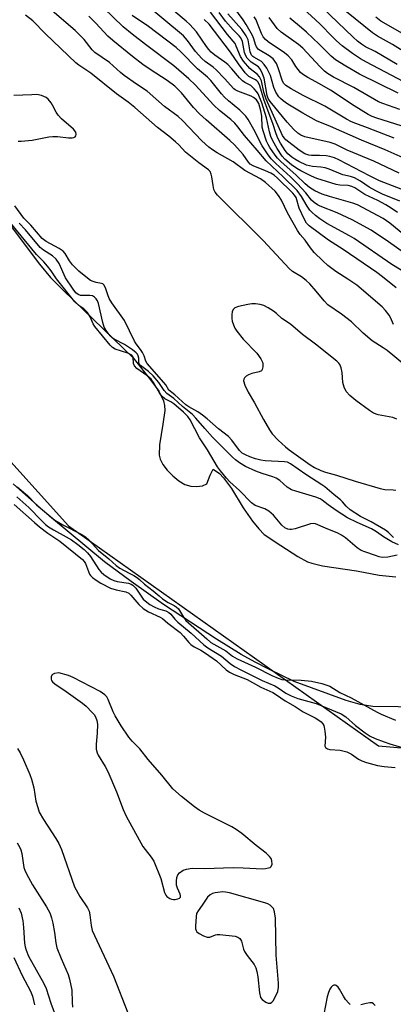
# Model space of a CAD drawing. Units: inches. Extents: x 1285769 to 1291769, y 577447 to 581448.
# Drawn here: x 1287284 to 1287396, y 580745 to 581039 of the extents above; entities that cross this region are included whole.
import ezdxf

# ---------------------------------------------------------------- set-up
doc = ezdxf.new("R2010")
doc.units = ezdxf.units.IN
doc.header["$MEASUREMENT"] = 0
for name, color, linetype in [('HYDRO-Stream Poly Centerlines', 142, 'Continuous'), ('HYDRO-Water Body', 4, 'Continuous'), ('NTRL-Trees', 3, 'Continuous'), ('Undefined', 1, 'Continuous')]:
    doc.layers.add(name, color=color, linetype=linetype)

msp = doc.modelspace()

# ---------------------------------------------------------------- linework, layer by layer
at = {"layer": 'HYDRO-Stream Poly Centerlines'}
for points in [[(1287281.32, 580977.66), (1287290.13, 580966.01), (1287293.36, 580962.11), (1287297.13, 580958.25), (1287317.99, 580938.13), (1287323.49, 580931.12), (1287325.65, 580928.12), (1287327.06, 580925.26), (1287327.4, 580923.84), (1287327.46, 580922.4), (1287326.88, 580918.35), (1287325.87, 580912.16), (1287325.81, 580909.05), (1287326.08, 580907.84), (1287326.9, 580906.29), (1287328.18, 580904.58), (1287329.8, 580902.89), (1287331.6, 580901.42), (1287333.46, 580900.34), (1287335.23, 580899.84), (1287336.89, 580899.76), (1287338.72, 580899.92), (1287340.02, 580900.53), (1287340.92, 580903.13), (1287341.88, 580904.94), (1287343.72, 580903.63), (1287344.97, 580902.32), (1287347.37, 580899.09), (1287350.82, 580893.37), (1287353.57, 580889.34), (1287355.46, 580887.04), (1287357.11, 580885.41), (1287362.07, 580882.12), (1287367.06, 580878.84), (1287369.96, 580877.28), (1287371.25, 580876.81), (1287374.43, 580876.04), (1287384.57, 580874.53), (1287391.36, 580873.31), (1287396.31, 580872.8)], [(1287404.6, 580833.9), (1287389.47, 580834.03), (1287385.66, 580834.65), (1287381.51, 580835.83), (1287365.99, 580841.49), (1287358.45, 580845.17), (1287354.37, 580847.34), (1287350.26, 580849.63), (1287342.81, 580854.12), (1287327.07, 580864.53), (1287317.38, 580871.35), (1287309.51, 580877.25), (1287293.04, 580890.91), (1287282.19, 580900.53)]]:
    msp.add_lwpolyline(points, dxfattribs=at)
at = {"layer": 'HYDRO-Water Body'}
for points in [[(1287281.32, 580977.66, 0), (1287290.13, 580966.01, 0), (1287293.36, 580962.11, 0), (1287297.13, 580958.25, 0), (1287317.99, 580938.13, 0), (1287323.49, 580931.12, 0), (1287325.65, 580928.12, 0), (1287327.06, 580925.26, 0), (1287327.4, 580923.84, 0), (1287327.46, 580922.4, 0), (1287326.88, 580918.35, 0), (1287325.87, 580912.16, 0), (1287325.81, 580909.05, 0), (1287326.08, 580907.84, 0), (1287326.9, 580906.29, 0), (1287328.18, 580904.58, 0), (1287329.8, 580902.89, 0), (1287331.6, 580901.42, 0), (1287333.46, 580900.34, 0), (1287335.23, 580899.84, 0), (1287336.89, 580899.76, 0), (1287338.72, 580899.92, 0), (1287340.02, 580900.53, 0), (1287340.92, 580903.13, 0), (1287341.88, 580904.94, 0), (1287343.72, 580903.63, 0), (1287344.97, 580902.32, 0), (1287347.37, 580899.09, 0), (1287350.82, 580893.37, 0), (1287353.57, 580889.34, 0), (1287355.46, 580887.04, 0), (1287357.11, 580885.41, 0), (1287362.07, 580882.12, 0), (1287367.06, 580878.84, 0), (1287369.96, 580877.28, 0), (1287371.25, 580876.81, 0), (1287374.43, 580876.04, 0), (1287384.57, 580874.53, 0), (1287391.36, 580873.31, 0), (1287396.31, 580872.8, 0)], [(1287404.6, 580833.9, 0), (1287389.47, 580834.03, 0), (1287385.66, 580834.65, 0), (1287381.51, 580835.83, 0), (1287365.99, 580841.49, 0), (1287358.45, 580845.17, 0), (1287354.37, 580847.34, 0), (1287350.26, 580849.63, 0), (1287342.81, 580854.12, 0), (1287327.07, 580864.53, 0), (1287317.38, 580871.35, 0), (1287309.51, 580877.25, 0), (1287293.04, 580890.91, 0), (1287282.19, 580900.53, 0)]]:
    msp.add_polyline3d(points, dxfattribs=at)
at = {"layer": 'NTRL-Trees'}
msp.add_polyline3d([(1286653.17, 581102.1, 0), (1286753.55, 581081.3, 0), (1286920.22, 581060.47, 0), (1287089.2, 581083.61, 0), (1287155.32, 581066.85, 0), (1287217.21, 580978.35, 0), (1287298.69, 580888.01, 0), (1287391.14, 580822.35, 0), (1287496.47, 580813.14, 0), (1287554.04, 580776.6, 0), (1287612.7, 580732.38, 0), (1287677, 580685.7, 0), (1287717.53, 580659.91, 0), (1287782.02, 580618.76, 0), (1287874.76, 580552.43, 0), (1287965.71, 580486.47, 0), (1288032.04, 580460.68, 0), (1288098.98, 580442.56, 0), (1288177.9, 580413.08, 0), (1288268.95, 580414.31, 0), (1288326.37, 580417.38, 0), (1288416.81, 580431.51, 0), (1288467.17, 580458.84, 0)], dxfattribs=at)
at = {"layer": 'Undefined'}
for points, elevation in [([(1287400.21, 580962.9), (1287395.17, 580965.93), (1287383.91, 580973.71), (1287382.55, 580974.52), (1287375.73, 580978.22), (1287373.69, 580979.54), (1287372.38, 580980.54), (1287371.29, 580981.53), (1287370.71, 580982.18), (1287369.93, 580983.35), (1287368.2, 580986.28), (1287366.89, 580987.99), (1287362.77, 580992.11), (1287357.67, 580996.88), (1287355.01, 581000.12), (1287351.2, 581004.4), (1287349.19, 581007.07), (1287348.33, 581008.09), (1287347.17, 581009.2), (1287343.78, 581011.89), (1287342.06, 581013.45), (1287336.45, 581019.59), (1287334.57, 581021.38), (1287330.1, 581025.22), (1287321.64, 581031.6), (1287317.69, 581034.69), (1287315.02, 581036.88), (1287300.31, 581051.19)], 416), ([(1287400.68, 580973.23), (1287394.5, 580978.33), (1287392.5, 580979.7), (1287384.88, 580983.73), (1287383.46, 580984.27), (1287376.57, 580986.21), (1287374.38, 580986.95), (1287372.18, 580987.89), (1287370.62, 580988.93), (1287369.28, 580990.03), (1287366.56, 580992.59), (1287362, 580996.65), (1287361.07, 580997.64), (1287360.33, 580998.54), (1287358.77, 581000.85), (1287358.23, 581001.79), (1287357.76, 581002.79), (1287356.74, 581005.81), (1287356.51, 581006.92), (1287356.34, 581010.26), (1287356.08, 581011.85), (1287355.48, 581013.97), (1287355.21, 581014.49), (1287354.75, 581015.08), (1287353.91, 581015.79), (1287353.19, 581016.22), (1287349.19, 581017.65), (1287348.46, 581018.03), (1287348.01, 581018.37), (1287345.25, 581021.48), (1287342.8, 581024.04), (1287341.89, 581024.79), (1287339.52, 581026.48), (1287338.51, 581027.44), (1287336.64, 581029.53), (1287334.23, 581032.81), (1287333.02, 581034.17), (1287316.05, 581048.37)], 420), ([(1287396.8, 580981.5), (1287394.94, 580982.8), (1287393.38, 580983.75), (1287390.92, 580985.08), (1287387.04, 580986.87), (1287384.08, 580988.8), (1287383.18, 580989.26), (1287382.14, 580989.53), (1287379.67, 580989.67), (1287378.58, 580989.84), (1287372.76, 580991.65), (1287371.21, 580992.32), (1287368.02, 580993.93), (1287366.85, 580994.61), (1287365.24, 580995.71), (1287363.22, 580997.41), (1287362.41, 580998.3), (1287360.92, 581000.59), (1287359.63, 581002.82), (1287359.09, 581004.16), (1287358.64, 581005.53), (1287357.78, 581009.71), (1287356.37, 581014.15), (1287355.26, 581016.85), (1287354.81, 581017.56), (1287354.1, 581018.41), (1287353.09, 581019.33), (1287351.27, 581020.31), (1287350.59, 581020.79), (1287349.76, 581021.64), (1287347.44, 581024.37), (1287346.24, 581025.62), (1287345.36, 581026.34), (1287342.38, 581028.44), (1287341.3, 581029.3), (1287340.55, 581030.11), (1287339.86, 581031.01), (1287336.93, 581035.37), (1287334.9, 581037.58), (1287333.83, 581038.57), (1287324.01, 581046.93)], 422), ([(1287395.66, 580948.04), (1287394.72, 580950.11), (1287394.3, 580950.85), (1287393.28, 580952.22), (1287392.27, 580953.28), (1287384.68, 580959.83), (1287382.06, 580961.63), (1287378.42, 580963.88), (1287376.04, 580965.67), (1287374.53, 580967.01), (1287372.01, 580969.54), (1287370.93, 580970.89), (1287369.29, 580973.22), (1287367.81, 580974.88), (1287366.96, 580976.07), (1287363.98, 580981.39), (1287362.19, 580985.19), (1287361.35, 580986.59), (1287360.31, 580987.85), (1287357.51, 580990.42), (1287355.98, 580991.56), (1287351.29, 580994), (1287347.81, 580996.63), (1287343.1, 580999.26), (1287341.69, 581000.15), (1287340.61, 581001), (1287338.51, 581002.87), (1287332.7, 581008.97), (1287331.46, 581010.12), (1287327.38, 581013.06), (1287322.14, 581017.71), (1287319.05, 581019.76), (1287315.37, 581022.35), (1287314.22, 581023.27), (1287310.95, 581026.18), (1287306.61, 581029.25), (1287305.81, 581030.05), (1287303.45, 581033.14), (1287300.73, 581035.79), (1287291.8, 581043.46)], 412), ([(1287395.8, 581003.66), (1287387.92, 581006.77), (1287384.4, 581008), (1287383.15, 581008.54), (1287381.66, 581009.34), (1287375.17, 581013.18), (1287368.68, 581016.34), (1287365.15, 581018.34), (1287363.48, 581019.4), (1287362.9, 581019.98), (1287362.54, 581020.64), (1287361.28, 581024.64), (1287360.73, 581025.93), (1287360.29, 581026.65), (1287359.74, 581027.29), (1287358.6, 581028.22), (1287355.42, 581030.13), (1287354.78, 581030.91), (1287354.46, 581031.64), (1287353.96, 581033.27), (1287353.55, 581034.28), (1287351.73, 581037.53), (1287350.8, 581038.98), (1287348, 581042.74)], 432), ([(1287406.08, 581016.61), (1287387.55, 581026.28), (1287385.82, 581027.28), (1287383.41, 581028.93), (1287380.36, 581031.24), (1287378.59, 581032.74), (1287377.54, 581033.75), (1287373.71, 581037.79), (1287367.5, 581043.41)], 440), ([(1287396.76, 581025.63), (1287390.21, 581029.52), (1287387.28, 581030.9), (1287386.06, 581031.66), (1287384.89, 581032.58), (1287383.59, 581033.78), (1287372.06, 581044.79)], 442), ([(1287401.77, 580933.65), (1287393.72, 580940.33), (1287392.59, 580941.12), (1287389.3, 580943.14), (1287386.59, 580945.49), (1287383.09, 580948.86), (1287380.12, 580951.13), (1287376.09, 580953.96), (1287374.94, 580955.12), (1287372.6, 580958), (1287370.64, 580960.14), (1287369.57, 580961.14), (1287368.2, 580962.24), (1287365.53, 580963.88), (1287364.48, 580964.73), (1287356.89, 580973.01), (1287343.14, 580986.61), (1287342.46, 580987.56), (1287342.1, 580988.35), (1287341.84, 580989.49), (1287341.47, 580992.12), (1287341.28, 580992.95), (1287340.95, 580993.67), (1287340.46, 580994.22), (1287337.58, 580996.27), (1287334.61, 580998.63), (1287333.64, 580999.52), (1287331.59, 581001.7), (1287330.68, 581002.56), (1287328.64, 581004.27), (1287325.31, 581006.86), (1287318.53, 581012.79), (1287316.51, 581014.38), (1287313.02, 581016.87), (1287305.44, 581023.02), (1287301.86, 581025.42), (1287300.96, 581026.11), (1287291.9, 581034.82), (1287288.05, 581038.64), (1287285.94, 581040.37)], 410), ([(1287396.38, 580958.98), (1287392.32, 580962.29), (1287390.68, 580963.53), (1287380.59, 580970.45), (1287376.27, 580973.23), (1287370.5, 580977.49), (1287369.71, 580978.3), (1287368.98, 580979.54), (1287367.53, 580982.72), (1287366.59, 580985.9), (1287366.16, 580986.61), (1287365.61, 580987.23), (1287361.08, 580991.76), (1287360.09, 580992.59), (1287359.07, 580993.18), (1287357.45, 580993.94), (1287353.75, 580995.37), (1287352.91, 580995.92), (1287352.41, 580996.5), (1287350.85, 580998.74), (1287348.22, 581001.64), (1287346.88, 581002.91), (1287339.74, 581009.08), (1287337.77, 581010.9), (1287336, 581012.77), (1287332.38, 581017.2), (1287330.39, 581019.18), (1287328.13, 581020.87), (1287323.09, 581024.13), (1287320.89, 581025.66), (1287317.86, 581027.98), (1287311.92, 581032.75), (1287310.45, 581034.13), (1287306.9, 581038.01), (1287304.76, 581040.01)], 414), ([(1287398.86, 580969.35), (1287394.09, 580972.72), (1287388.92, 580976.16), (1287383.32, 580979.32), (1287378.8, 580981.41), (1287373.73, 580983.34), (1287372.95, 580983.75), (1287371.99, 580984.42), (1287371.16, 580985.2), (1287369.46, 580987.38), (1287367.05, 580990.01), (1287364.94, 580992.07), (1287360.52, 580996.13), (1287359.15, 580997.52), (1287358.03, 580999.01), (1287356.5, 581001.33), (1287353.98, 581006.2), (1287352.3, 581009.21), (1287351.65, 581010.19), (1287349.84, 581011.96), (1287346.4, 581014.83), (1287345.28, 581015.87), (1287344.36, 581016.9), (1287341.18, 581020.86), (1287340.22, 581021.89), (1287337.22, 581024.36), (1287332.24, 581029.37), (1287330.83, 581030.66), (1287322.54, 581037), (1287317.7, 581040.29)], 418), ([(1287397.95, 580988.47), (1287391.48, 580990.94), (1287388.45, 580992.4), (1287379.3, 580997.19), (1287378.03, 580997.78), (1287376.69, 580998.21), (1287375.57, 580998.38), (1287373.56, 580998.48), (1287371.15, 580998.45), (1287370.38, 580998.53), (1287369.17, 580999.01), (1287367.53, 581000.08), (1287363.56, 581003.16), (1287363, 581003.74), (1287362.53, 581004.47), (1287357.66, 581015.31), (1287357, 581017.41), (1287356.27, 581020.75), (1287355.69, 581021.99), (1287354.94, 581022.79), (1287353.36, 581023.92), (1287352.75, 581024.47), (1287350.91, 581026.61), (1287350.04, 581028.03), (1287348.76, 581031.14), (1287348.39, 581031.86), (1287346.12, 581034.59), (1287341.04, 581041.25)], 426), ([(1287397.33, 580993.25), (1287389.73, 580996.82), (1287381.86, 581000.09), (1287378.2, 581001.84), (1287376.76, 581002.31), (1287369.18, 581004.08), (1287367.97, 581004.56), (1287367.11, 581005.12), (1287365.88, 581006.24), (1287363.92, 581008.38), (1287358.82, 581014.59), (1287358.31, 581015.48), (1287357.95, 581016.38), (1287357.06, 581021.53), (1287356.59, 581022.89), (1287355.97, 581024.18), (1287355.4, 581024.9), (1287353.17, 581026.37), (1287352.03, 581027.55), (1287351.62, 581028.24), (1287351.23, 581029.24), (1287350.59, 581032.53), (1287350.16, 581033.56), (1287349.64, 581034.17), (1287347.81, 581035.97), (1287345.56, 581038.59), (1287343.62, 581041.18)], 428), ([(1287398.52, 580997.75), (1287393.17, 581000.17), (1287386.06, 581003.05), (1287376.85, 581007.13), (1287372.7, 581008.83), (1287368.62, 581011.09), (1287364.11, 581013.8), (1287362.71, 581014.75), (1287361.91, 581015.44), (1287361.4, 581016), (1287360.51, 581017.42), (1287359.99, 581018.74), (1287358.93, 581022.36), (1287358.49, 581023.35), (1287357.83, 581024.52), (1287357.04, 581025.67), (1287356.27, 581026.48), (1287355.61, 581026.93), (1287353.97, 581027.77), (1287353.65, 581028.02), (1287353.31, 581028.42), (1287352.94, 581029.39), (1287352.25, 581033.03), (1287351.72, 581034.2), (1287350.38, 581036.06), (1287346.19, 581040.77)], 430), ([(1287397.94, 581007.36), (1287390.68, 581009.61), (1287389.24, 581010.13), (1287388.11, 581010.67), (1287383.94, 581013.31), (1287376.83, 581017.97), (1287373.54, 581019.91), (1287370.12, 581021.75), (1287368.49, 581022.76), (1287367.88, 581023.29), (1287367.16, 581024.1), (1287366.52, 581024.99), (1287365.32, 581027.05), (1287364.25, 581028.26), (1287363.17, 581029.14), (1287358.23, 581032.35), (1287357.43, 581033.05), (1287356.77, 581033.92), (1287356.31, 581034.84), (1287355.13, 581037.9), (1287354.64, 581038.98), (1287354.07, 581039.84)], 434), ([(1287397.54, 581012.16), (1287392.45, 581013.96), (1287391.13, 581014.52), (1287383.82, 581018.74), (1287377.73, 581021.83), (1287375.98, 581022.91), (1287375.09, 581023.65), (1287373.62, 581025.06), (1287368.6, 581030.5), (1287367.27, 581031.57), (1287362.09, 581035.29), (1287360.9, 581036.42), (1287358.58, 581039.7)], 436), ([(1287404.85, 581025.68), (1287395.33, 581031.6), (1287390.89, 581034.07), (1287389.33, 581035.05), (1287381.57, 581041.33)], 444), ([(1287399.67, 581034.06), (1287391.89, 581038.52), (1287390.33, 581039.74)], 446), ([(1287397.47, 580984.84), (1287392.34, 580986.98), (1287390.32, 580987.95), (1287388.4, 580989.01), (1287385.74, 580990.84), (1287384.01, 580991.82), (1287382.79, 580992.24), (1287380.52, 580992.76), (1287376.41, 580994.41), (1287375.29, 580994.79), (1287374, 580995.02), (1287371.47, 580995.18), (1287369.7, 580995.64), (1287367.4, 580996.64), (1287366.2, 580997.35), (1287365.27, 580998.02), (1287364.17, 580998.97), (1287363.32, 580999.95), (1287361.93, 581002.14), (1287361.12, 581003.62), (1287360.61, 581004.97), (1287359.62, 581008.07), (1287357.02, 581014.87), (1287355.74, 581019.29), (1287355.24, 581020.41), (1287354.88, 581020.79), (1287354.49, 581021.06), (1287352.52, 581022.05), (1287351.37, 581023.17), (1287349.38, 581025.85), (1287347.06, 581029.3), (1287340.65, 581037.63), (1287339.19, 581039.03)], 424), ([(1287397.03, 581017.05), (1287385.5, 581022.78), (1287381.46, 581025.09), (1287378.3, 581027.05), (1287377.01, 581028.16), (1287373.43, 581031.73), (1287369.68, 581035.31), (1287368.24, 581036.58), (1287364.71, 581039.46)], 438), ([(1287283.77, 581002.77), (1287284.63, 581002.77), (1287287.87, 581003.1), (1287289.35, 581003.32), (1287292.87, 581004.02), (1287294.04, 581004.16), (1287295.48, 581004.1), (1287298.7, 581003.74), (1287299.82, 581003.72), (1287300.31, 581003.81), (1287300.73, 581004.04), (1287300.96, 581004.33), (1287301.04, 581004.73), (1287300.87, 581005.44), (1287300.23, 581006.32), (1287296.67, 581009.44), (1287295.66, 581010.48), (1287295.05, 581011.42), (1287294, 581013.54), (1287293.56, 581014.24), (1287292.69, 581015.29), (1287292.04, 581015.79), (1287290.7, 581016.35), (1287289.26, 581016.64), (1287287.79, 581016.63), (1287282.45, 581016.35)], 408), ([(1287395.62, 580884.52), (1287394.17, 580886.04), (1287393.25, 580886.72), (1287389, 580889.19), (1287385.78, 580890.75), (1287382.75, 580892.75), (1287381.47, 580893.82), (1287380.41, 580895.18), (1287379.83, 580895.79), (1287377.89, 580897.24), (1287375.19, 580899.62), (1287374.3, 580900.25), (1287369.46, 580903.28), (1287364.96, 580906.53), (1287364, 580906.94), (1287363.13, 580907.1), (1287357.4, 580907.35), (1287356.05, 580907.56), (1287354.44, 580907.98), (1287352.78, 580908.57), (1287351.48, 580909.12), (1287350.52, 580909.7), (1287349.75, 580910.5), (1287347.45, 580913.57), (1287346.47, 580914.65), (1287343.43, 580916.93), (1287340.11, 580919.95), (1287338.73, 580921.05), (1287337.28, 580922.03), (1287334.6, 580923.46), (1287333.73, 580924.04), (1287330.47, 580927.11), (1287328.66, 580928.44), (1287327.72, 580930.01), (1287327.19, 580930.71), (1287322.16, 580936.43), (1287321.82, 580937.13), (1287321.26, 580938.73), (1287320.8, 580939.7), (1287320.23, 580940.62), (1287318.87, 580942.32), (1287318.41, 580943.04), (1287315.39, 580949.25), (1287311.65, 580954.56), (1287310.85, 580955.81), (1287310.41, 580956.86), (1287309.74, 580959.02), (1287309.26, 580959.92), (1287308.99, 580960.16), (1287308.56, 580960.33), (1287307.03, 580960.57), (1287306.04, 580960.86), (1287305.33, 580961.23), (1287304.44, 580961.86), (1287301.81, 580963.99), (1287299.96, 580965.89), (1287299.04, 580967.03), (1287297.73, 580969.25), (1287297.16, 580969.92), (1287295.95, 580970.73), (1287292.03, 580972.82), (1287290.88, 580973.72), (1287287.52, 580977.66), (1287285.45, 580979.76), (1287282.72, 580983.42)], 408), ([(1287396.71, 580879.24), (1287393.97, 580878.63), (1287392.24, 580878.58), (1287391.38, 580878.76), (1287390.23, 580879.11), (1287387.11, 580880.2), (1287386.02, 580880.65), (1287384.82, 580881.44), (1287381.27, 580884.42), (1287380.11, 580885.24), (1287379.05, 580885.75), (1287375.32, 580887.24), (1287372.38, 580888.55), (1287371.68, 580888.69), (1287370.84, 580888.6), (1287366.34, 580887.13), (1287365.22, 580886.87), (1287364.68, 580886.87), (1287364.17, 580886.97), (1287363.23, 580887.39), (1287362.38, 580888.17), (1287359.9, 580891.13), (1287358.47, 580892.4), (1287357.24, 580893.08), (1287354.41, 580894.09), (1287353.28, 580894.81), (1287349.68, 580898.56), (1287346.87, 580901.09), (1287345.79, 580902.19), (1287344, 580904.35), (1287343.16, 580905.55), (1287340.14, 580910.66), (1287337.77, 580914.23), (1287334.99, 580919.58), (1287334.33, 580920.59), (1287333.01, 580921.91), (1287330.16, 580924.42), (1287329.29, 580925.01), (1287327.43, 580925.89), (1287326.62, 580926.54), (1287325.96, 580927.49), (1287324.12, 580930.71), (1287323.33, 580931.75), (1287322.11, 580932.86), (1287319.14, 580934.94), (1287318.38, 580935.72), (1287318.14, 580936.44), (1287318.03, 580938.27), (1287317.91, 580938.55), (1287317.63, 580938.87), (1287317.23, 580939.14), (1287316.47, 580939.47), (1287312.62, 580940.73), (1287311.86, 580941.17), (1287311.12, 580941.88), (1287306.62, 580947.45), (1287306.12, 580948.28), (1287305.23, 580950.34), (1287304.36, 580951.62), (1287303.33, 580952.7), (1287301.77, 580953.69), (1287300.61, 580954.86), (1287295.16, 580961.71), (1287293.59, 580964.05), (1287292.5, 580965.44), (1287291.33, 580966.79), (1287289.24, 580968.94), (1287280.96, 580978.99)], 404), ([(1287397.14, 580882.3), (1287395.15, 580883.19), (1287394.13, 580883.76), (1287392.65, 580884.7), (1287390.54, 580886.21), (1287389.09, 580887.06), (1287384.76, 580888.97), (1287381.96, 580890.36), (1287378.52, 580892.51), (1287376.13, 580894.25), (1287374.4, 580895.64), (1287373.77, 580896.02), (1287372.48, 580896.53), (1287366.53, 580898.28), (1287365.24, 580898.76), (1287363.91, 580899.55), (1287361.7, 580901.49), (1287360.67, 580902.17), (1287359.66, 580902.58), (1287356.45, 580903.6), (1287354.58, 580904.33), (1287351.46, 580905.72), (1287349.69, 580906.81), (1287348.51, 580907.67), (1287347.63, 580908.44), (1287341.7, 580914.43), (1287339.33, 580916.99), (1287336.66, 580920.15), (1287335.69, 580921.19), (1287332.72, 580923.63), (1287330.09, 580925.96), (1287328.04, 580927.45), (1287327.29, 580928.34), (1287325.64, 580930.78), (1287323.96, 580932.69), (1287322.56, 580934.08), (1287320.2, 580935.8), (1287319.9, 580936.16), (1287319.72, 580936.59), (1287319.66, 580938.03), (1287319.5, 580938.74), (1287319.27, 580939.21), (1287318.95, 580939.62), (1287317.85, 580940.5), (1287315.43, 580942.07), (1287312.31, 580943.67), (1287311.81, 580944.02), (1287311.18, 580944.65), (1287309.92, 580946.22), (1287309.37, 580947.23), (1287308.96, 580948.61), (1287307.63, 580954.29), (1287307.34, 580955.1), (1287306.96, 580955.74), (1287306.49, 580956.23), (1287305.92, 580956.57), (1287305.13, 580956.71), (1287302.32, 580956.74), (1287301.57, 580957), (1287300.96, 580957.51), (1287300.11, 580958.58), (1287297.88, 580961.99), (1287295.92, 580966.23), (1287295.05, 580967.52), (1287293.99, 580968.59), (1287291.27, 580970.27), (1287290.29, 580971.07), (1287285.9, 580976.32), (1287284.07, 580978.32)], 406), ([(1287396.64, 580919.79), (1287395.39, 580920.26), (1287391.05, 580921.15), (1287389.68, 580921.62), (1287388.45, 580922.41), (1287384.39, 580925.42), (1287382.59, 580926.89), (1287381.52, 580928.09), (1287380.87, 580929.37), (1287380.53, 580930.79), (1287380.31, 580933.71), (1287380.05, 580935.11), (1287379.63, 580936.13), (1287379.33, 580936.54), (1287378.71, 580937.14), (1287372.34, 580942.2), (1287368.51, 580945.06), (1287364.93, 580948.18), (1287362.36, 580949.81), (1287360.78, 580951.3), (1287359.9, 580951.99), (1287358.23, 580953.06), (1287356.98, 580953.69), (1287355.89, 580953.98), (1287354.49, 580954.19), (1287353.35, 580954.21), (1287352.22, 580954.04), (1287349.38, 580953.41), (1287348.36, 580953), (1287347.81, 580952.51), (1287347.48, 580951.84), (1287347.38, 580951.03), (1287347.42, 580949.87), (1287347.57, 580949.03), (1287347.91, 580948), (1287348.35, 580947.01), (1287348.95, 580946.02), (1287350.78, 580943.69), (1287354.85, 580939.51), (1287356.05, 580937.86), (1287356.54, 580936.84), (1287356.64, 580936.28), (1287356.64, 580935.42), (1287356.48, 580934.63), (1287356.24, 580934.22), (1287355.62, 580933.89), (1287353.44, 580933.45), (1287352.43, 580933.03), (1287351.75, 580932.61), (1287351.21, 580932.12), (1287350.99, 580931.74), (1287350.95, 580931.28), (1287351.31, 580929.99), (1287352.25, 580927.88), (1287354.2, 580924.72), (1287356.89, 580919.7), (1287358.65, 580916.66), (1287359.46, 580915.45), (1287361.27, 580913.59), (1287363.39, 580911.6), (1287364.49, 580910.67), (1287370.79, 580906.16), (1287372.09, 580905.43), (1287373.96, 580904.53), (1287375.34, 580904), (1287378.66, 580903.12), (1287384.24, 580901.36), (1287391.64, 580899.17), (1287393.04, 580898.86), (1287395.51, 580898.72), (1287396.34, 580898.58)], 408), ([(1287283.38, 580899.61), (1287286.49, 580897.02), (1287289.24, 580894.28), (1287294.7, 580889.72), (1287297.05, 580888.28), (1287302.49, 580885.52), (1287303.85, 580884.7), (1287304.9, 580883.75), (1287307.66, 580880.59), (1287310.78, 580878.14), (1287312.9, 580876.16), (1287314.05, 580875.38), (1287316.78, 580873.88), (1287318.19, 580873.2), (1287318.98, 580872.71), (1287319.91, 580871.99), (1287321.39, 580870.62), (1287324, 580868.61), (1287325.72, 580867.09), (1287326.78, 580866.25), (1287328.45, 580865.11), (1287330.25, 580864.24), (1287330.85, 580863.86), (1287331.5, 580863.18), (1287332.97, 580860.7), (1287333.74, 580859.73), (1287339.93, 580854.22), (1287341.18, 580853.2), (1287345.59, 580850.72), (1287347.65, 580849.13), (1287349.04, 580848.28), (1287354.44, 580845.77), (1287359.39, 580843.31), (1287361.21, 580842.51), (1287362.33, 580842.18), (1287363.42, 580842.02), (1287368.11, 580841.89), (1287371.2, 580841.59), (1287374.24, 580840.96), (1287376.68, 580840.15), (1287379.64, 580838.29), (1287383.01, 580836.68), (1287390.72, 580832.42), (1287392, 580831.8), (1287396.27, 580829.98)], 404), ([(1287283.37, 580896.67), (1287286.91, 580893.43), (1287290.64, 580889.55), (1287291.9, 580888.4), (1287292.8, 580887.72), (1287294.28, 580886.78), (1287298.05, 580884.73), (1287299.58, 580883.8), (1287301.5, 580882.46), (1287303.36, 580880.97), (1287304.38, 580879.96), (1287305.3, 580878.88), (1287307.79, 580874.91), (1287308.45, 580874.19), (1287309.3, 580873.49), (1287311.17, 580872.18), (1287312.22, 580871.65), (1287313.22, 580871.38), (1287316.63, 580870.84), (1287317.43, 580870.57), (1287317.94, 580870.26), (1287318.78, 580869.43), (1287320.55, 580866.66), (1287321, 580866.1), (1287321.59, 580865.56), (1287323.03, 580864.53), (1287324.28, 580863.78), (1287325.55, 580863.26), (1287327.77, 580862.6), (1287328.69, 580862.14), (1287329.22, 580861.67), (1287330.48, 580860.11), (1287331.28, 580859.28), (1287335.28, 580855.93), (1287339.05, 580852.49), (1287340.23, 580851.61), (1287344.35, 580849.12), (1287346.9, 580846.94), (1287348.23, 580846.05), (1287350.13, 580844.99), (1287356.49, 580841.85), (1287360.23, 580840.2), (1287361.2, 580839.62), (1287363.56, 580838.01), (1287365.07, 580837.22), (1287367.06, 580836.49), (1287372.53, 580834.94), (1287380.05, 580831.89), (1287381.42, 580831.03), (1287384.28, 580828.44), (1287387.23, 580826.18), (1287388.67, 580825.25), (1287390.21, 580824.56), (1287392.85, 580823.51), (1287394.53, 580822.95), (1287399.93, 580821.35)], 406), ([(1287282.55, 580894.39), (1287288.56, 580888.95), (1287290.06, 580887.71), (1287292.58, 580885.78), (1287296.16, 580883.38), (1287302.92, 580877.89), (1287303.41, 580877.35), (1287303.82, 580876.72), (1287305.04, 580873.59), (1287305.31, 580873.13), (1287305.87, 580872.56), (1287306.98, 580871.75), (1287308.4, 580870.86), (1287311.28, 580869.42), (1287312.9, 580868.85), (1287315.8, 580868.28), (1287316.68, 580867.91), (1287317.36, 580867.3), (1287319.72, 580864.51), (1287320.97, 580863.34), (1287322.63, 580862.29), (1287326.1, 580860.69), (1287326.71, 580860.32), (1287328.32, 580858.96), (1287331.99, 580856.11), (1287333, 580855.08), (1287334.62, 580853.15), (1287335.22, 580852.56), (1287336.19, 580851.89), (1287338.19, 580850.91), (1287339.62, 580850.01), (1287342.81, 580847.67), (1287345.75, 580845.05), (1287346.77, 580844.28), (1287348.11, 580843.61), (1287352.02, 580842.09), (1287356.11, 580839.87), (1287359.64, 580838.27), (1287360.77, 580837.59), (1287363.33, 580835.78), (1287366.31, 580834.09), (1287368.73, 580832.45), (1287372.23, 580830.72), (1287373.41, 580829.98), (1287374.03, 580829.47), (1287374.56, 580828.9), (1287374.82, 580828.43), (1287374.99, 580827.89), (1287375.18, 580826.72), (1287375.34, 580824.92), (1287375.2, 580822.25), (1287375.33, 580821.89), (1287375.61, 580821.61), (1287376, 580821.42), (1287376.69, 580821.24), (1287379.72, 580821), (1287381.76, 580820.55), (1287383.14, 580819.86), (1287385.2, 580818.4), (1287386.18, 580817.85), (1287387.53, 580817.4), (1287390.86, 580816.52), (1287392.84, 580816.14), (1287396.17, 580815.88)], 408), ([(1287283.52, 580821.52), (1287284.28, 580820.28), (1287285.3, 580818.14), (1287287.21, 580813.75), (1287287.75, 580812.36), (1287288.42, 580809.79), (1287289.03, 580805.85), (1287289.55, 580803.93), (1287290.02, 580802.59), (1287291.24, 580800.41), (1287294.99, 580794.74), (1287295.89, 580793.25), (1287296.64, 580791.44), (1287300.57, 580780.23), (1287302.09, 580777.39), (1287304.35, 580774.05), (1287304.86, 580773.05), (1287305.12, 580771.92), (1287305.46, 580768.7), (1287305.81, 580767.28), (1287312.16, 580753.65), (1287316.41, 580742.65)], 410), ([(1287283.45, 580793.39), (1287284.24, 580792), (1287284.52, 580791.28), (1287284.79, 580790.22), (1287285.46, 580786.02), (1287285.71, 580785.23), (1287286.19, 580784.16), (1287287.99, 580780.82), (1287292.16, 580774.33), (1287293.15, 580772.55), (1287293.7, 580771.02), (1287294.09, 580769.41), (1287294.59, 580766.64), (1287294.98, 580763.58), (1287295.3, 580762.06), (1287296.53, 580758.89), (1287298.65, 580754.1), (1287299.07, 580752.74), (1287299.69, 580749.42), (1287299.78, 580745.83), (1287299.91, 580744.41)], 412), ([(1287283.95, 580774), (1287284.6, 580772.37), (1287285.08, 580770.15), (1287285.34, 580768.14), (1287285.65, 580763.44), (1287285.82, 580762.36), (1287286.08, 580761.35), (1287286.85, 580759.58), (1287291.39, 580751.4), (1287292.08, 580749.89), (1287293.47, 580745.57), (1287295.16, 580740.95)], 414), ([(1287282.42, 580759.19), (1287284.9, 580753.83), (1287287.36, 580749.1), (1287287.95, 580747.65), (1287288.61, 580745.1)], 416), ([(1287382.71, 580745.19), (1287382.29, 580745.55), (1287381.34, 580746.62), (1287380.69, 580747.62), (1287379.55, 580749.7), (1287379.09, 580750.38), (1287378.51, 580750.85), (1287378.3, 580750.92), (1287377.85, 580750.89), (1287377.42, 580750.69), (1287377.06, 580750.36), (1287376.65, 580749.72), (1287376.21, 580748.74), (1287375.85, 580747.41), (1287374.81, 580742.29)], 408), ([(1287390.13, 580744.86), (1287389.68, 580745.41), (1287389.3, 580745.63), (1287388.55, 580745.7), (1287387.44, 580745.5), (1287385.92, 580745.03)], 408)]:
    msp.add_lwpolyline(points, dxfattribs=dict(at, elevation=elevation))
at = {"layer": 'Undefined', "elevation": 408}
for points in [[(1287295.86, 580844.13), (1287294.51, 580843.89), (1287293.94, 580843.6), (1287293.76, 580843.4), (1287293.57, 580842.95), (1287293.56, 580842.24), (1287293.68, 580841.79), (1287293.94, 580841.4), (1287294.72, 580840.73), (1287297.37, 580839.03), (1287302.89, 580835.12), (1287303.97, 580834.16), (1287305.8, 580832.32), (1287306.37, 580831.67), (1287306.83, 580830.97), (1287307.22, 580829.91), (1287307.39, 580828.77), (1287307.3, 580826.08), (1287306.96, 580822.8), (1287306.99, 580821.35), (1287307.24, 580820.27), (1287307.62, 580819.52), (1287309.71, 580816.18), (1287310.49, 580814.67), (1287313.09, 580808.57), (1287315.03, 580803.31), (1287315.92, 580801.35), (1287320.89, 580792.33), (1287321.56, 580791.38), (1287323.42, 580789.14), (1287324.17, 580787.92), (1287326.3, 580782.78), (1287327.34, 580778.6), (1287327.72, 580777.83), (1287328.06, 580777.4), (1287328.97, 580776.78), (1287329.48, 580776.58), (1287330.02, 580776.5), (1287330.57, 580776.54), (1287331.37, 580776.73), (1287331.81, 580776.93), (1287332.1, 580777.22), (1287332.15, 580777.62), (1287332.03, 580778.1), (1287331.18, 580779.91), (1287330.93, 580780.74), (1287330.9, 580781.92), (1287331.04, 580783.09), (1287331.33, 580783.87), (1287331.83, 580784.45), (1287332.93, 580785.2), (1287333.91, 580785.59), (1287335.56, 580785.83), (1287339.29, 580785.75), (1287347.8, 580786.01), (1287350.85, 580785.94), (1287356.63, 580785.64), (1287357.5, 580785.72), (1287358.34, 580785.9), (1287358.82, 580786.09), (1287359.19, 580786.38), (1287359.41, 580786.99), (1287359.39, 580787.99), (1287359.17, 580788.71), (1287358.7, 580789.35), (1287357.67, 580790.29), (1287354.68, 580792.61), (1287350.4, 580796.16), (1287348.71, 580797.37), (1287347.46, 580798.15), (1287339.25, 580802.27), (1287337.69, 580803.13), (1287336.3, 580804.13), (1287332.41, 580807.21), (1287329.82, 580809.53), (1287326.55, 580813.59), (1287322.45, 580818.27), (1287319.99, 580821.46), (1287317.72, 580823.72), (1287316.69, 580824.96), (1287314.45, 580828.29), (1287312.68, 580831.25), (1287312.04, 580832.52), (1287310.56, 580836.19), (1287310.14, 580836.96), (1287309.61, 580837.6), (1287308.15, 580838.53), (1287300.09, 580842.77), (1287298.72, 580843.31)], [(1287344.72, 580778.78), (1287342.48, 580778.46), (1287341.67, 580778.24), (1287340.95, 580777.91), (1287340.19, 580777.14), (1287338.58, 580774.77), (1287337.36, 580773.14), (1287336.94, 580772.28), (1287336.79, 580771.46), (1287336.61, 580768.58), (1287336.64, 580767.76), (1287336.75, 580767.26), (1287337, 580766.84), (1287337.64, 580766.34), (1287338.95, 580765.68), (1287340.03, 580765.3), (1287340.82, 580765.29), (1287342.55, 580765.94), (1287343.04, 580766.04), (1287343.88, 580766.05), (1287348.46, 580765.52), (1287349.24, 580765.29), (1287349.79, 580764.9), (1287350.05, 580764.57), (1287350.27, 580764.1), (1287350.89, 580761.71), (1287351.2, 580760.94), (1287351.97, 580759.77), (1287354.05, 580757.08), (1287354.55, 580756.1), (1287354.86, 580755.03), (1287355.2, 580753.37), (1287355.7, 580748.68), (1287356.01, 580747.3), (1287356.46, 580746.65), (1287357.54, 580745.85), (1287358.24, 580745.55), (1287358.95, 580745.6), (1287359.36, 580745.85), (1287359.71, 580746.24), (1287360.58, 580747.72), (1287361.14, 580749.05), (1287361.34, 580750.35), (1287361.32, 580751.5), (1287360.64, 580759.88), (1287360.48, 580770.97), (1287360.14, 580772.77), (1287359.81, 580773.76), (1287359.5, 580774.21), (1287358.86, 580774.76), (1287358.12, 580775.2), (1287357.3, 580775.52), (1287346.71, 580778.45), (1287345.57, 580778.71)]]:
    msp.add_lwpolyline(points, close=True, dxfattribs=at)

doc.saveas('drawing.dxf')
